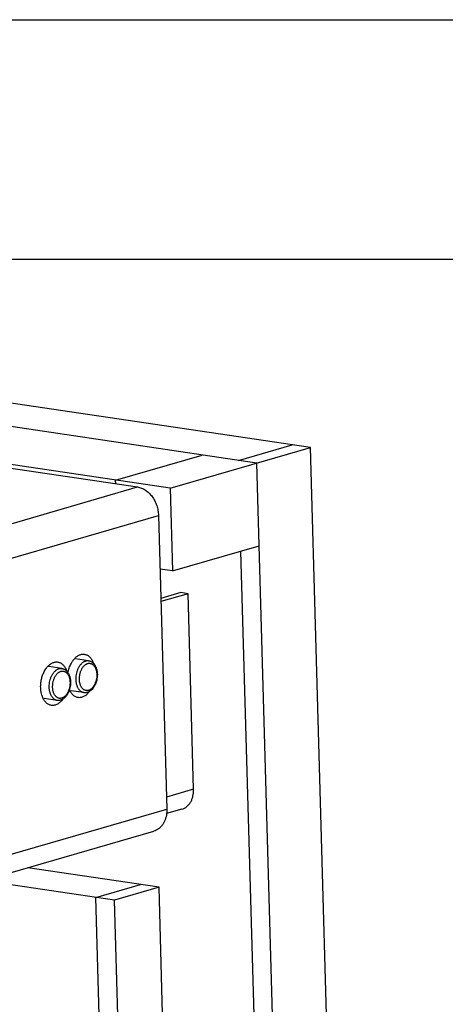
# Model space of a CAD drawing. Units: inches. Extents: x 0 to 17, y 0 to 11.
# Drawn here: x 6.5 to 7.4, y 8.9 to 11 of the extents above; entities that cross this region are included whole.
import ezdxf

# ---------------------------------------------------------------- set-up
doc = ezdxf.new("R2010")
doc.units = ezdxf.units.IN
doc.header["$LTSCALE"] = 0.935
doc.header["$MEASUREMENT"] = 0
doc.layers.get('0').update_dxf_attribs({"linetype": 'CONTINUOUS'})
doc.layers.add('02___PRT_ALL_AXES', color=7, linetype='CONTINUOUS')
doc.layers.add('03___PRT_ALL_CURVES', color=7, linetype='CONTINUOUS')

msp = doc.modelspace()

# ---------------------------------------------------------------- linework, layer by layer
at = {"color": 7, "linetype": 'Continuous'}
for p, q in [((0, 11), (17, 11)), ((0.5, 10.5), (16.5, 10.5)), ((7.0933, 10.1063), (5.3508, 10.3646)), ((6.9811, 10.0738), (5.2386, 10.332)), ((6.8, 10.0213), (5.0575, 10.2795)), ((6.8, 10.0213), (7.0933, 10.1063)), ((7.3, 2.7837), (7.0933, 10.1063)), ((7.1878, 2.7512), (6.9811, 10.0738)), ((6.8, 10.0213), (6.8049, 9.8485)), ((6.8049, 9.8485), (6.986, 9.901)), ((6.8049, 9.8485), (6.7786, 9.8523)), ((6.8221, 9.8032), (6.7803, 9.7911)), ((6.8373, 9.8009), (6.7805, 9.7845)), ((6.8373, 9.8009), (6.8221, 9.8032)), ((6.8488, 9.3925), (6.8373, 9.8009)), ((6.8488, 9.3925), (6.7921, 9.376)), ((6.8244, 9.3509), (6.7923, 9.3416)), ((6.7765, 9.1879), (6.502, 9.2286)), ((6.6833, 9.1608), (6.4088, 9.2015)), ((6.7765, 9.1879), (6.6833, 9.1608)), ((6.9359, 3.5409), (6.7765, 9.1879)), ((6.8427, 3.5139), (6.6833, 9.1608))]:
    msp.add_line(p, q, dxfattribs=at)
at = {"color": 3, "linetype": 'Continuous'}
for p, q in [((6.5978, 9.6629), (6.6009, 9.6665)), ((6.5925, 9.6547), (6.5957, 9.6601)), ((6.5366, 9.6385), (6.5397, 9.6439)), ((6.5316, 9.5889), (6.5301, 9.595))]:
    msp.add_line(p, q, dxfattribs=at)
for centre, radius, start, end in [((6.5784, 9.618), 0.0465, 141.8743, 143.9827), ((6.5755, 9.6203), 0.0428, 137.3034, 141.883), ((6.6363, 9.6328), 0.0489, 143.9898, 146.1532), ((6.6346, 9.634), 0.0469, 143.0096, 143.9778), ((6.6338, 9.6347), 0.0458, 141.8609, 143.0091), ((6.5807, 9.6164), 0.0493, 144.6527, 146.1467), ((6.5795, 9.6172), 0.0479, 143.979, 144.6469), ((6.578, 9.6031), 0.0486, 196.9744, 199.0841), ((6.5762, 9.6024), 0.0466, 199.0845, 200.2511), ((6.5751, 9.602), 0.0454, 200.2505, 201.2899)]:
    msp.add_arc(centre, radius, start, end, dxfattribs=at)
for points, knots in [([(6.6009, 9.6665), (6.6017, 9.6673), (6.6034, 9.6689), (6.6069, 9.6715), (6.6107, 9.6734), (6.6146, 9.6745), (6.6174, 9.6748), (6.6202, 9.6747), (6.623, 9.6741), (6.6257, 9.6731), (6.6283, 9.6717), (6.6307, 9.6698), (6.6329, 9.6676), (6.635, 9.665), (6.6375, 9.661), (6.639, 9.6576), (6.6398, 9.6553)], [0, 0, 0, 0, 0.06956, 0.135859, 0.259191, 0.317252, 0.373607, 0.429003, 0.484265, 0.540228, 0.597672, 0.65726, 0.719516, 0.784798, 0.853314, 1, 1, 1, 1]), ([(6.544, 9.6493), (6.5449, 9.6502), (6.5466, 9.6519), (6.5501, 9.6547), (6.5539, 9.6569), (6.5579, 9.6581), (6.5608, 9.6585), (6.5638, 9.6585), (6.5666, 9.658), (6.5694, 9.6571), (6.572, 9.6557), (6.5745, 9.6538), (6.5768, 9.6516), (6.5789, 9.649), (6.5815, 9.6449), (6.583, 9.6415), (6.5839, 9.6391)], [0, 0, 0, 0, 0.070461, 0.137579, 0.262143, 0.320553, 0.37706, 0.432412, 0.487458, 0.54307, 0.600074, 0.659181, 0.720959, 0.785787, 0.853888, 1, 1, 1, 1]), ([(6.5862, 9.636), (6.5868, 9.6393), (6.5885, 9.6457), (6.591, 9.6518), (6.5925, 9.6547)], [0, 0, 0, 0, 0.50958, 1, 1, 1, 1]), ([(6.5291, 9.6047), (6.529, 9.6076), (6.5293, 9.6135), (6.5306, 9.6223), (6.533, 9.6307), (6.5353, 9.636), (6.5366, 9.6385)], [0, 0, 0, 0, 0.252062, 0.506672, 0.75783, 1, 1, 1, 1]), ([(6.5301, 9.595), (6.53, 9.5958), (6.5295, 9.599), (6.5292, 9.6022), (6.5291, 9.6047)], [0, 0, 0, 0, 0.245105, 1, 1, 1, 1]), ([(6.5752, 9.5807), (6.5736, 9.5785), (6.5711, 9.5755), (6.5672, 9.5723), (6.5642, 9.5704), (6.5611, 9.5689), (6.5581, 9.568), (6.555, 9.5676), (6.5519, 9.5676), (6.5489, 9.5683), (6.546, 9.5694), (6.5433, 9.571), (6.5407, 9.5731), (6.5383, 9.5756), (6.5354, 9.5796), (6.5337, 9.5831), (6.5328, 9.5855)], [0, 0, 0, 0, 0.144319, 0.211334, 0.274946, 0.335437, 0.393289, 0.449174, 0.503932, 0.558506, 0.613852, 0.670863, 0.730273, 0.792646, 0.858335, 1, 1, 1, 1]), ([(6.6311, 9.5969), (6.6296, 9.5948), (6.6271, 9.5919), (6.6233, 9.5887), (6.6204, 9.5867), (6.6174, 9.5853), (6.6144, 9.5843), (6.6114, 9.5838), (6.6084, 9.5838), (6.6054, 9.5843), (6.6026, 9.5853), (6.5999, 9.5868), (6.5973, 9.5887), (6.595, 9.591), (6.592, 9.5948), (6.5902, 9.5981), (6.5892, 9.6004)], [0, 0, 0, 0, 0.14508, 0.21257, 0.276705, 0.337745, 0.39613, 0.452487, 0.507599, 0.56236, 0.617692, 0.674471, 0.733444, 0.7952, 0.860121, 1, 1, 1, 1])]:
    msp.add_open_spline(points, degree=3, knots=knots, dxfattribs=at)
at = {"color": 7, "linetype": 'Continuous'}
for points, knots in [([(6.6194, 9.5944), (6.6188, 9.5944), (6.6175, 9.5947), (6.6157, 9.5954), (6.614, 9.5963), (6.6124, 9.5975), (6.6108, 9.599), (6.6094, 9.6006), (6.6081, 9.6025), (6.6069, 9.6046), (6.6059, 9.6069), (6.605, 9.6093), (6.6043, 9.6119), (6.6037, 9.6146), (6.6033, 9.6174), (6.603, 9.6212), (6.603, 9.6262), (6.6037, 9.6322), (6.6048, 9.6371), (6.606, 9.6408), (6.6071, 9.6435), (6.6083, 9.6461), (6.6096, 9.6485), (6.611, 9.6508), (6.6126, 9.6529), (6.6142, 9.6548), (6.616, 9.6564), (6.6177, 9.6579), (6.6196, 9.6591), (6.6215, 9.66), (6.6228, 9.6605), (6.6234, 9.6607)], [0, 0, 0, 0, 0.023174, 0.046638, 0.070662, 0.095479, 0.121279, 0.1482, 0.176331, 0.205715, 0.236348, 0.268194, 0.30118, 0.335209, 0.370158, 0.405888, 0.47902, 0.553273, 0.627199, 0.663605, 0.699405, 0.734438, 0.768565, 0.801661, 0.833624, 0.864382, 0.893891, 0.922146, 0.949184, 0.975097, 1, 1, 1, 1]), ([(6.629, 9.5991), (6.6284, 9.5989), (6.6272, 9.5987), (6.6255, 9.5986), (6.6237, 9.5987), (6.622, 9.5992), (6.6203, 9.5999), (6.6187, 9.6009), (6.6173, 9.6021), (6.6159, 9.6036), (6.6146, 9.6053), (6.6135, 9.6072), (6.6125, 9.6093), (6.6117, 9.6116), (6.611, 9.614), (6.6105, 9.6165), (6.6102, 9.6192), (6.61, 9.6219), (6.61, 9.6247), (6.6103, 9.6284), (6.6109, 9.6321), (6.6118, 9.6358), (6.6126, 9.6384), (6.6136, 9.6409), (6.6148, 9.6433), (6.616, 9.6455), (6.6174, 9.6476), (6.6189, 9.6494), (6.6205, 9.6511), (6.6221, 9.6525), (6.6238, 9.6537), (6.6256, 9.6546), (6.6268, 9.6551), (6.6274, 9.6552)], [0, 0, 0, 0, 0.024585, 0.048555, 0.072223, 0.095953, 0.120099, 0.144978, 0.170855, 0.197929, 0.226334, 0.256136, 0.287342, 0.319908, 0.353747, 0.388735, 0.424715, 0.46151, 0.498922, 0.536738, 0.612666, 0.650366, 0.687587, 0.724121, 0.759776, 0.79438, 0.827789, 0.859891, 0.890612, 0.919924, 0.947854, 0.974501, 1, 1, 1, 1]), ([(6.6234, 9.6607), (6.6239, 9.6608), (6.6249, 9.6611), (6.6264, 9.6613), (6.6278, 9.6613), (6.6288, 9.6612), (6.6293, 9.6611)], [0, 0, 0, 0, 0.256136, 0.507172, 0.754536, 1, 1, 1, 1]), ([(6.6293, 9.6611), (6.63, 9.661), (6.6315, 9.6607), (6.6336, 9.6599), (6.6355, 9.6589), (6.6374, 9.6576), (6.6391, 9.6561), (6.6407, 9.6543), (6.6421, 9.6524), (6.6434, 9.6503), (6.6445, 9.648), (6.6454, 9.6456), (6.6462, 9.643), (6.647, 9.6395), (6.6476, 9.6348), (6.6476, 9.6291), (6.6469, 9.6233), (6.6458, 9.6185), (6.6446, 9.6149), (6.6436, 9.6122), (6.6424, 9.6097), (6.6411, 9.6073), (6.6397, 9.6051), (6.6376, 9.6023), (6.6353, 9.5999), (6.6328, 9.5979), (6.6308, 9.5966), (6.6287, 9.5956), (6.6273, 9.5951), (6.6265, 9.5949)], [0, 0, 0, 0, 0.02672, 0.053505, 0.080511, 0.107821, 0.135556, 0.163834, 0.19276, 0.222419, 0.252866, 0.284126, 0.316194, 0.349031, 0.41669, 0.486349, 0.556952, 0.62733, 0.662089, 0.696374, 0.73007, 0.763083, 0.79534, 0.826796, 0.887225, 0.916321, 0.944746, 0.972599, 1, 1, 1, 1]), ([(6.6274, 9.6552), (6.628, 9.6554), (6.6292, 9.6557), (6.631, 9.6558), (6.6327, 9.6556), (6.6345, 9.6552), (6.6361, 9.6544), (6.6377, 9.6535), (6.6392, 9.6522), (6.6406, 9.6507), (6.6418, 9.649), (6.6429, 9.6471), (6.6439, 9.645), (6.6447, 9.6428), (6.6454, 9.6403), (6.6459, 9.6378), (6.6463, 9.6351), (6.6464, 9.6324), (6.6464, 9.6296), (6.6462, 9.6259), (6.6456, 9.6222), (6.6446, 9.6186), (6.6438, 9.616), (6.6428, 9.6134), (6.6417, 9.6111), (6.6404, 9.6088), (6.639, 9.6068), (6.6375, 9.6049), (6.636, 9.6032), (6.6343, 9.6018), (6.6326, 9.6006), (6.6308, 9.5997), (6.6296, 9.5993), (6.629, 9.5991)], [0, 0, 0, 0, 0.024585, 0.048555, 0.072223, 0.095953, 0.120099, 0.144978, 0.170855, 0.197929, 0.226334, 0.256136, 0.287342, 0.319908, 0.353747, 0.388735, 0.424715, 0.46151, 0.498922, 0.536738, 0.612666, 0.650366, 0.687587, 0.724121, 0.759776, 0.79438, 0.827789, 0.859891, 0.890612, 0.919924, 0.947854, 0.974501, 1, 1, 1, 1]), ([(6.5635, 9.5781), (6.5628, 9.5782), (6.5616, 9.5785), (6.5598, 9.5792), (6.5581, 9.5801), (6.5565, 9.5813), (6.5549, 9.5828), (6.5535, 9.5844), (6.5522, 9.5863), (6.551, 9.5884), (6.55, 9.5906), (6.5491, 9.5931), (6.5483, 9.5956), (6.5478, 9.5983), (6.5473, 9.6011), (6.547, 9.605), (6.547, 9.61), (6.5477, 9.616), (6.5489, 9.6208), (6.5501, 9.6246), (6.5511, 9.6273), (6.5523, 9.6299), (6.5537, 9.6323), (6.5551, 9.6346), (6.5567, 9.6367), (6.5583, 9.6386), (6.56, 9.6402), (6.5618, 9.6417), (6.5637, 9.6429), (6.5655, 9.6438), (6.5668, 9.6443), (6.5675, 9.6445)], [0, 0, 0, 0, 0.023174, 0.046638, 0.070662, 0.095479, 0.121279, 0.1482, 0.176331, 0.205715, 0.236348, 0.268194, 0.30118, 0.335209, 0.370158, 0.405888, 0.47902, 0.553273, 0.627199, 0.663605, 0.699405, 0.734438, 0.768565, 0.801661, 0.833624, 0.864382, 0.893891, 0.922146, 0.949184, 0.975097, 1, 1, 1, 1]), ([(6.5731, 9.5829), (6.5725, 9.5827), (6.5713, 9.5825), (6.5695, 9.5823), (6.5678, 9.5825), (6.566, 9.583), (6.5644, 9.5837), (6.5628, 9.5847), (6.5613, 9.5859), (6.5599, 9.5874), (6.5587, 9.5891), (6.5576, 9.591), (6.5566, 9.5931), (6.5558, 9.5954), (6.5551, 9.5978), (6.5546, 9.6003), (6.5542, 9.603), (6.5541, 9.6057), (6.5541, 9.6085), (6.5543, 9.6122), (6.5549, 9.6159), (6.5559, 9.6195), (6.5567, 9.6222), (6.5577, 9.6247), (6.5588, 9.6271), (6.5601, 9.6293), (6.5615, 9.6314), (6.563, 9.6332), (6.5645, 9.6349), (6.5662, 9.6363), (6.5679, 9.6375), (6.5697, 9.6384), (6.5709, 9.6388), (6.5715, 9.639)], [0, 0, 0, 0, 0.024585, 0.048555, 0.072223, 0.095953, 0.120099, 0.144978, 0.170855, 0.197929, 0.226334, 0.256136, 0.287342, 0.319908, 0.353747, 0.388735, 0.424715, 0.46151, 0.498922, 0.536738, 0.612666, 0.650366, 0.687587, 0.724121, 0.759776, 0.79438, 0.827789, 0.859891, 0.890612, 0.919924, 0.947854, 0.974501, 1, 1, 1, 1]), ([(6.5675, 9.6445), (6.568, 9.6446), (6.5689, 9.6449), (6.5704, 9.645), (6.5719, 9.6451), (6.5729, 9.645), (6.5734, 9.6449)], [0, 0, 0, 0, 0.256136, 0.507172, 0.754536, 1, 1, 1, 1]), ([(6.5734, 9.6449), (6.5741, 9.6448), (6.5755, 9.6445), (6.5776, 9.6437), (6.5796, 9.6427), (6.5815, 9.6414), (6.5832, 9.6398), (6.5848, 9.6381), (6.5862, 9.6362), (6.5874, 9.6341), (6.5885, 9.6318), (6.5895, 9.6294), (6.5902, 9.6268), (6.591, 9.6233), (6.5916, 9.6186), (6.5916, 9.6128), (6.591, 9.6071), (6.5899, 9.6023), (6.5887, 9.5987), (6.5877, 9.596), (6.5865, 9.5935), (6.5852, 9.5911), (6.5837, 9.5889), (6.5817, 9.5861), (6.5794, 9.5837), (6.5768, 9.5817), (6.5748, 9.5804), (6.5728, 9.5794), (6.5713, 9.5789), (6.5706, 9.5787)], [0, 0, 0, 0, 0.02672, 0.053505, 0.080511, 0.107821, 0.135556, 0.163834, 0.19276, 0.222419, 0.252866, 0.284126, 0.316194, 0.349031, 0.41669, 0.486349, 0.556952, 0.62733, 0.662089, 0.696374, 0.73007, 0.763083, 0.79534, 0.826796, 0.887225, 0.916321, 0.944746, 0.972599, 1, 1, 1, 1]), ([(6.5715, 9.639), (6.5721, 9.6392), (6.5733, 9.6394), (6.575, 9.6396), (6.5768, 9.6394), (6.5785, 9.6389), (6.5802, 9.6382), (6.5818, 9.6372), (6.5832, 9.636), (6.5846, 9.6345), (6.5859, 9.6328), (6.587, 9.6309), (6.588, 9.6288), (6.5888, 9.6265), (6.5895, 9.6241), (6.59, 9.6216), (6.5903, 9.6189), (6.5905, 9.6162), (6.5905, 9.6134), (6.5902, 9.6097), (6.5896, 9.606), (6.5887, 9.6024), (6.5879, 9.5997), (6.5869, 9.5972), (6.5857, 9.5948), (6.5845, 9.5926), (6.5831, 9.5905), (6.5816, 9.5887), (6.58, 9.587), (6.5784, 9.5856), (6.5767, 9.5844), (6.5749, 9.5835), (6.5737, 9.5831), (6.5731, 9.5829)], [0, 0, 0, 0, 0.024585, 0.048555, 0.072223, 0.095953, 0.120099, 0.144978, 0.170855, 0.197929, 0.226334, 0.256136, 0.287342, 0.319908, 0.353747, 0.388735, 0.424715, 0.46151, 0.498922, 0.536738, 0.612666, 0.650366, 0.687587, 0.724121, 0.759776, 0.79438, 0.827789, 0.859891, 0.890612, 0.919924, 0.947854, 0.974501, 1, 1, 1, 1]), ([(6.6265, 9.5949), (6.6259, 9.5947), (6.6248, 9.5944), (6.623, 9.5942), (6.6212, 9.5942), (6.62, 9.5943), (6.6194, 9.5944)], [0, 0, 0, 0, 0.252138, 0.502395, 0.751452, 1, 1, 1, 1]), ([(6.5706, 9.5787), (6.57, 9.5785), (6.5688, 9.5782), (6.567, 9.578), (6.5652, 9.5779), (6.5641, 9.5781), (6.5635, 9.5781)], [0, 0, 0, 0, 0.252138, 0.502395, 0.751452, 1, 1, 1, 1]), ([(6.8244, 9.3509), (6.8263, 9.3514), (6.8299, 9.3529), (6.8365, 9.3573), (6.8419, 9.3639), (6.8456, 9.3716), (6.8483, 9.3805), (6.849, 9.3877), (6.8488, 9.3925)], [0, 0, 0, 0, 0.111057, 0.224026, 0.461259, 0.588243, 0.720877, 1, 1, 1, 1])]:
    msp.add_open_spline(points, degree=3, knots=knots, dxfattribs=at)
at = {"layer": '02___PRT_ALL_AXES', "color": 3, "linetype": 'Continuous'}
for p, q in [((6.4276, 10.0691), (6.7317, 10.024)), ((6.3367, 9.9094), (6.7317, 10.024)), ((6.3858, 9.8515), (6.7754, 9.9645)), ((6.7754, 9.9645), (6.7928, 9.3511)), ((6.3977, 9.2366), (6.7928, 9.3511)), ((6.3707, 9.1905), (6.7657, 9.305))]:
    msp.add_line(p, q, dxfattribs=at)
at = {"layer": '02___PRT_ALL_AXES', "color": 7, "linetype": 'Continuous'}
for p, q in [((6.5734, 9.6449), (6.5463, 9.6489)), ((6.6293, 9.6611), (6.6022, 9.6651)), ((6.6194, 9.5944), (6.5923, 9.5984)), ((6.5635, 9.5781), (6.5364, 9.5822))]:
    msp.add_line(p, q, dxfattribs=at)
at = {"layer": '02___PRT_ALL_AXES', "color": 3, "linetype": 'Continuous'}
for points, knots in [([(6.7317, 10.024), (6.7346, 10.0236), (6.7403, 10.022), (6.7483, 10.0177), (6.7557, 10.0116), (6.7623, 10.004), (6.7678, 9.9952), (6.7719, 9.9854), (6.7746, 9.9751), (6.7753, 9.968), (6.7754, 9.9645)], [0, 0, 0, 0, 0.107759, 0.221547, 0.341792, 0.468017, 0.598923, 0.732657, 0.867109, 1, 1, 1, 1]), ([(6.7923, 9.3416), (6.7918, 9.3372), (6.7903, 9.3308), (6.7869, 9.323), (6.7837, 9.3179), (6.7799, 9.3134), (6.7756, 9.3097), (6.7709, 9.3069), (6.7675, 9.3055), (6.7657, 9.305)], [0, 0, 0, 0, 0.275544, 0.406453, 0.532513, 0.654033, 0.771716, 0.886604, 1, 1, 1, 1]), ([(6.7928, 9.3511), (6.7928, 9.3503), (6.7928, 9.3471), (6.7926, 9.3439), (6.7923, 9.3416)], [0, 0, 0, 0, 0.252663, 1, 1, 1, 1])]:
    msp.add_open_spline(points, degree=3, knots=knots, dxfattribs=at)
at = {"layer": '03___PRT_ALL_CURVES', "color": 7, "linetype": 'Continuous'}
for p, q in [((6.9424, 10.0795), (7.0545, 10.112)), ((6.6858, 10.0382), (6.8669, 10.0907)), ((6.686, 10.0307), (6.6858, 10.0382)), ((7.1328, 3.3366), (6.9477, 9.8899)), ((6.6445, 9.1666), (6.7378, 9.1936)), ((6.6721, 8.1902), (6.6445, 9.1666))]:
    msp.add_line(p, q, dxfattribs=at)

doc.saveas('drawing.dxf')
